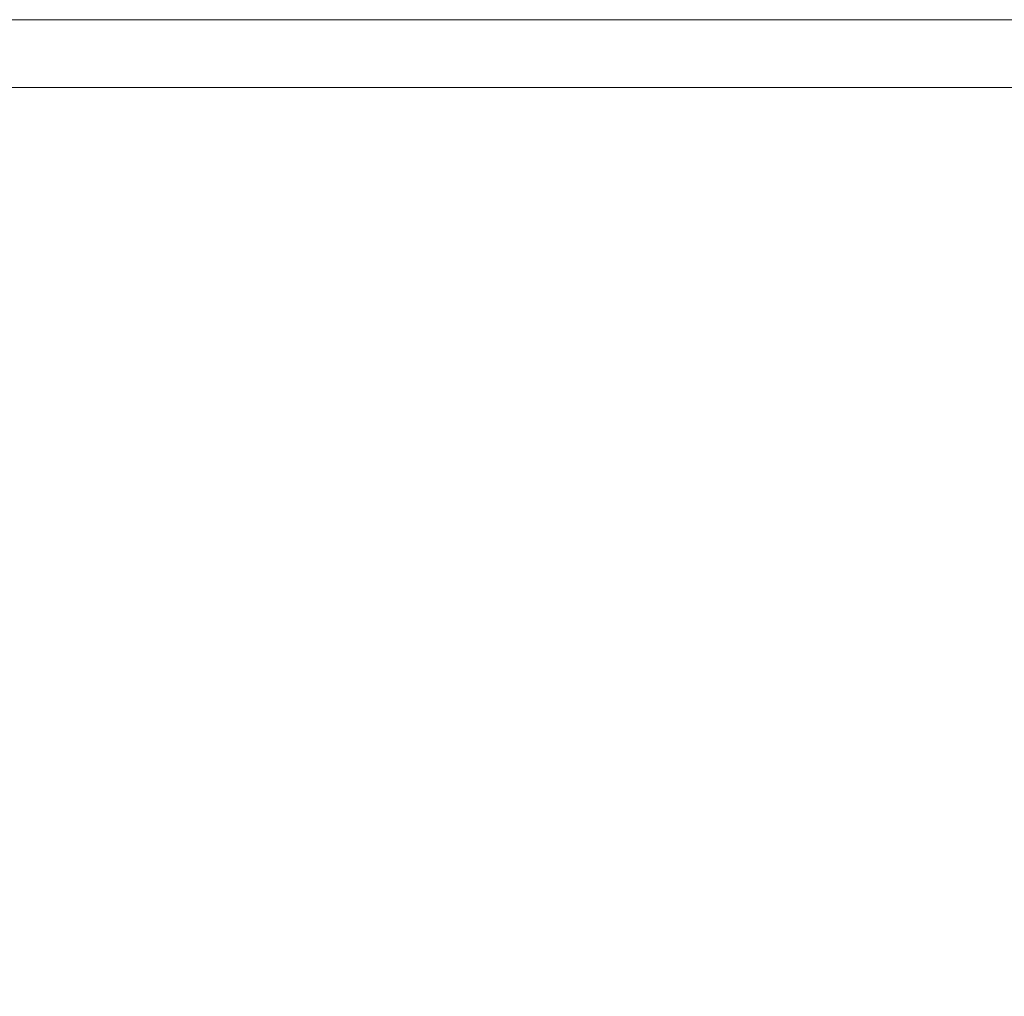
# Model space of a CAD drawing. Extents: x -1 to 1600, y -991 to 5.
# Drawn here: x 57 to 133, y -70 to 5 of the extents above; entities that cross this region are included whole.
import ezdxf

# ---------------------------------------------------------------- set-up
doc = ezdxf.new("R2010")
doc.units = 0
doc.header["$LTSCALE"] = 500
doc.header["$MEASUREMENT"] = 0
doc.layers.add('WANNA-AKRYL', color=7, linetype='Continuous')

msp = doc.modelspace()

# ---------------------------------------------------------------- linework, layer by layer
at = {"layer": 'WANNA-AKRYL', "lineweight": 0}
for points, invisible_edges in [([(62.273, 4.969, 33.426), (43.231, 4.185, 36.188), (62.27, 4.185, 36.188), (62.273, 4.969, 33.426)], 15), ([(43.231, 4.185, 36.188), (62.273, 4.969, 33.426), (43.238, 4.969, 33.426), (43.231, 4.185, 36.188)], 15), ([(43.238, 4.969, 33.426), (62.273, 5.231, 29.801), (43.241, 5.231, 29.801), (43.238, 4.969, 33.426)], 15), ([(62.273, 5.231, 29.801), (43.238, 4.969, 33.426), (62.273, 4.969, 33.426), (62.273, 5.231, 29.801)], 15), ([(43.241, 5.231, 29.801), (62.273, 5.231, 25.269), (43.241, 5.231, 25.269), (43.241, 5.231, 29.801)], 15), ([(62.273, 5.231, 25.269), (43.241, 5.231, 29.801), (62.273, 5.231, 29.801), (62.273, 5.231, 25.269)], 15), ([(62.273, 5.231, 6.912), (43.241, 5.231, 0), (43.241, 5.231, 6.912), (62.273, 5.231, 6.912)], 15), ([(43.241, 5.231, 0), (62.273, 5.231, 6.912), (62.273, 5.231, 0), (43.241, 5.231, 0)], 11), ([(62.273, 5.231, 13.586), (43.241, 5.231, 6.912), (43.241, 5.231, 13.586), (62.273, 5.231, 13.586)], 15), ([(43.241, 5.231, 6.912), (62.273, 5.231, 13.586), (62.273, 5.231, 6.912), (43.241, 5.231, 6.912)], 15), ([(62.273, 5.231, 25.269), (43.241, 5.231, 19.784), (43.241, 5.231, 25.269), (62.273, 5.231, 25.269)], 15), ([(43.241, 5.231, 19.784), (62.273, 5.231, 25.269), (62.273, 5.231, 19.784), (43.241, 5.231, 19.784)], 15), ([(62.273, 5.231, 19.784), (43.241, 5.231, 13.586), (43.241, 5.231, 19.784), (62.273, 5.231, 19.784)], 15), ([(43.241, 5.231, 13.586), (62.273, 5.231, 19.784), (62.273, 5.231, 13.586), (43.241, 5.231, 13.586)], 15), ([(102.43, 4.969, 33.426), (62.27, 4.185, 36.188), (102.433, 4.185, 36.188), (102.43, 4.969, 33.426)], 15), ([(62.27, 4.185, 36.188), (102.43, 4.969, 33.426), (62.273, 4.969, 33.426), (62.27, 4.185, 36.188)], 15), ([(62.273, 5.231, 29.801), (102.43, 5.231, 25.269), (62.273, 5.231, 25.269), (62.273, 5.231, 29.801)], 15), ([(102.43, 5.231, 25.269), (62.273, 5.231, 29.801), (102.43, 5.231, 29.801), (102.43, 5.231, 25.269)], 15), ([(62.273, 4.969, 33.426), (102.43, 5.231, 29.801), (62.273, 5.231, 29.801), (62.273, 4.969, 33.426)], 15), ([(102.43, 5.231, 29.801), (62.273, 4.969, 33.426), (102.43, 4.969, 33.426), (102.43, 5.231, 29.801)], 15), ([(62.273, 5.231, 19.784), (102.43, 5.231, 25.269), (102.43, 5.231, 19.784), (62.273, 5.231, 19.784)], 15), ([(102.43, 5.231, 25.269), (62.273, 5.231, 19.784), (62.273, 5.231, 25.269), (102.43, 5.231, 25.269)], 15), ([(62.273, 5.231, 13.586), (102.43, 5.231, 19.784), (102.43, 5.231, 13.586), (62.273, 5.231, 13.586)], 15), ([(102.43, 5.231, 19.784), (62.273, 5.231, 13.586), (62.273, 5.231, 19.784), (102.43, 5.231, 19.784)], 15), ([(62.273, 5.231, 0), (102.43, 5.231, 6.912), (102.43, 5.231, 0), (62.273, 5.231, 0)], 11), ([(102.43, 5.231, 6.912), (62.273, 5.231, 0), (62.273, 5.231, 6.912), (102.43, 5.231, 6.912)], 15), ([(62.273, 5.231, 6.912), (102.43, 5.231, 13.586), (102.43, 5.231, 6.912), (62.273, 5.231, 6.912)], 15), ([(102.43, 5.231, 13.586), (62.273, 5.231, 6.912), (62.273, 5.231, 13.586), (102.43, 5.231, 13.586)], 15), ([(102.43, 5.231, 29.801), (173.523, 5.231, 25.269), (102.43, 5.231, 25.269), (102.43, 5.231, 29.801)], 15), ([(173.523, 5.231, 25.269), (102.43, 5.231, 29.801), (173.523, 5.231, 29.801), (173.523, 5.231, 25.269)], 15), ([(102.43, 4.969, 33.426), (173.523, 5.231, 29.801), (102.43, 5.231, 29.801), (102.43, 4.969, 33.426)], 15), ([(173.523, 5.231, 29.801), (102.43, 4.969, 33.426), (173.525, 4.969, 33.426), (173.523, 5.231, 29.801)], 15), ([(102.43, 5.231, 19.784), (173.523, 5.231, 25.269), (173.523, 5.231, 19.784), (102.43, 5.231, 19.784)], 15), ([(173.523, 5.231, 25.269), (102.43, 5.231, 19.784), (102.43, 5.231, 25.269), (173.523, 5.231, 25.269)], 15), ([(102.43, 5.231, 13.586), (173.523, 5.231, 19.784), (173.523, 5.231, 13.586), (102.43, 5.231, 13.586)], 15), ([(173.523, 5.231, 19.784), (102.43, 5.231, 13.586), (102.43, 5.231, 19.784), (173.523, 5.231, 19.784)], 15), ([(102.43, 5.231, 0), (173.523, 5.231, 6.912), (173.523, 5.231, 0), (102.43, 5.231, 0)], 11), ([(173.523, 5.231, 6.912), (102.43, 5.231, 0), (102.43, 5.231, 6.912), (173.523, 5.231, 6.912)], 15), ([(102.43, 5.231, 6.912), (173.523, 5.231, 13.586), (173.523, 5.231, 6.912), (102.43, 5.231, 6.912)], 15), ([(173.523, 5.231, 13.586), (102.43, 5.231, 6.912), (102.43, 5.231, 13.586), (173.523, 5.231, 13.586)], 15), ([(102.433, 4.185, 36.188), (173.525, 4.969, 33.426), (102.43, 4.969, 33.426), (102.433, 4.185, 36.188)], 15), ([(173.525, 4.969, 33.426), (102.433, 4.185, 36.188), (173.531, 4.185, 36.188), (173.525, 4.969, 33.426)], 15), ([(62.27, 4.185, 36.188), (43.216, 2.615, 38.128), (62.264, 2.615, 38.128), (62.27, 4.185, 36.188)], 15), ([(43.216, 2.615, 38.128), (62.27, 4.185, 36.188), (43.231, 4.185, 36.188), (43.216, 2.615, 38.128)], 15), ([(102.433, 4.185, 36.188), (62.264, 2.615, 38.128), (102.437, 2.615, 38.128), (102.433, 4.185, 36.188)], 15), ([(62.264, 2.615, 38.128), (102.433, 4.185, 36.188), (62.27, 4.185, 36.188), (62.264, 2.615, 38.128)], 15), ([(102.437, 2.615, 38.128), (173.531, 4.185, 36.188), (102.433, 4.185, 36.188), (102.437, 2.615, 38.128)], 15), ([(173.531, 4.185, 36.188), (102.437, 2.615, 38.128), (173.543, 2.615, 38.128), (173.531, 4.185, 36.188)], 15), ([(62.255, 0, 39.293), (43.216, 2.615, 38.128), (43.19, 0, 39.293), (62.255, 0, 39.293)], 11), ([(43.216, 2.615, 38.128), (62.255, 0, 39.293), (62.264, 2.615, 38.128), (43.216, 2.615, 38.128)], 15), ([(102.444, 0, 39.293), (62.264, 2.615, 38.128), (62.255, 0, 39.293), (102.444, 0, 39.293)], 11), ([(62.264, 2.615, 38.128), (102.444, 0, 39.293), (102.437, 2.615, 38.128), (62.264, 2.615, 38.128)], 15), ([(102.437, 2.615, 38.128), (173.564, 0, 39.293), (173.543, 2.615, 38.128), (102.437, 2.615, 38.128)], 15), ([(173.564, 0, 39.293), (102.437, 2.615, 38.128), (102.444, 0, 39.293), (173.564, 0, 39.293)], 11), ([(62.468, -4.024, 39.875), (43.19, 0, 39.293), (43.366, -4.045, 39.875), (62.468, -4.024, 39.875)], 15), ([(43.19, 0, 39.293), (62.468, -4.024, 39.875), (62.255, 0, 39.293), (43.19, 0, 39.293)], 15), ([(62.255, 0, 39.293), (102.683, -3.998, 39.875), (102.444, 0, 39.293), (62.255, 0, 39.293)], 15), ([(102.683, -3.998, 39.875), (62.255, 0, 39.293), (62.468, -4.024, 39.875), (102.683, -3.998, 39.875)], 15), ([(102.444, 0, 39.293), (173.808, -3.975, 39.875), (173.564, 0, 39.293), (102.444, 0, 39.293)], 15), ([(173.808, -3.975, 39.875), (102.444, 0, 39.293), (102.683, -3.998, 39.875), (173.808, -3.975, 39.875)], 15), ([(43.366, -4.045, 39.875), (63.13, -9.819, 40.069), (62.468, -4.024, 39.875), (43.366, -4.045, 39.875)], 15), ([(63.13, -9.819, 40.069), (43.366, -4.045, 39.875), (43.951, -9.902, 40.069), (63.13, -9.819, 40.069)], 15), ([(62.468, -4.024, 39.875), (103.383, -9.716, 40.069), (102.683, -3.998, 39.875), (62.468, -4.024, 39.875)], 15), ([(103.383, -9.716, 40.069), (62.468, -4.024, 39.875), (63.13, -9.819, 40.069), (103.383, -9.716, 40.069)], 15), ([(102.683, -3.998, 39.875), (174.493, -9.623, 40.069), (173.808, -3.975, 39.875), (102.683, -3.998, 39.875)], 15), ([(174.493, -9.623, 40.069), (102.683, -3.998, 39.875), (103.383, -9.716, 40.069), (174.493, -9.623, 40.069)], 15), ([(43.951, -9.902, 40.069), (64.466, -17.746, 40.069), (63.13, -9.819, 40.069), (43.951, -9.902, 40.069)], 15), ([(63.13, -9.819, 40.069), (104.771, -17.491, 40.069), (103.383, -9.716, 40.069), (63.13, -9.819, 40.069)], 15), ([(104.771, -17.491, 40.069), (63.13, -9.819, 40.069), (64.466, -17.746, 40.069), (104.771, -17.491, 40.069)], 15), ([(103.383, -9.716, 40.069), (175.834, -17.258, 40.069), (174.493, -9.623, 40.069), (103.383, -9.716, 40.069)], 15), ([(175.834, -17.258, 40.069), (103.383, -9.716, 40.069), (104.771, -17.491, 40.069), (175.834, -17.258, 40.069)], 15), ([(64.466, -17.746, 40.069), (43.951, -9.902, 40.069), (45.158, -17.955, 40.069), (64.466, -17.746, 40.069)], 15), ([(107.076, -27.658, 40.069), (175.834, -17.258, 40.069), (104.771, -17.491, 40.069), (107.076, -27.658, 40.069)], 15), ([(175.834, -17.258, 40.069), (107.076, -27.658, 40.069), (178.048, -27.193, 40.069), (175.834, -17.258, 40.069)], 15), ([(47.196, -28.586, 40.069), (64.466, -17.746, 40.069), (45.158, -17.955, 40.069), (47.196, -28.586, 40.069)], 15), ([(64.466, -17.746, 40.069), (47.196, -28.586, 40.069), (66.703, -28.169, 40.069), (64.466, -17.746, 40.069)], 15), ([(66.703, -28.169, 40.069), (104.771, -17.491, 40.069), (64.466, -17.746, 40.069), (66.703, -28.169, 40.069)], 15), ([(104.771, -17.491, 40.069), (66.703, -28.169, 40.069), (107.076, -27.658, 40.069), (104.771, -17.491, 40.069)], 15), ([(109.902, -38.938, 40.069), (178.048, -27.193, 40.069), (107.076, -27.658, 40.069), (109.902, -38.938, 40.069)], 15), ([(178.048, -27.193, 40.069), (109.902, -38.938, 40.069), (180.728, -38.194, 40.069), (178.048, -27.193, 40.069)], 15), ([(69.472, -39.849, 40.069), (107.076, -27.658, 40.069), (66.703, -28.169, 40.069), (69.472, -39.849, 40.069)], 15), ([(107.076, -27.658, 40.069), (69.472, -39.849, 40.069), (109.902, -38.938, 40.069), (107.076, -27.658, 40.069)], 15), ([(49.71, -40.799, 40.069), (66.703, -28.169, 40.069), (47.196, -28.586, 40.069), (49.71, -40.799, 40.069)], 15), ([(66.703, -28.169, 40.069), (49.71, -40.799, 40.069), (69.472, -39.849, 40.069), (66.703, -28.169, 40.069)], 15), ([(112.854, -50.048, 40.069), (180.728, -38.194, 40.069), (109.902, -38.938, 40.069), (112.854, -50.048, 40.069)], 15), ([(180.728, -38.194, 40.069), (112.854, -50.048, 40.069), (183.468, -49.025, 40.069), (180.728, -38.194, 40.069)], 15), ([(72.404, -51.549, 40.069), (109.902, -38.938, 40.069), (69.472, -39.849, 40.069), (72.404, -51.549, 40.069)], 15), ([(109.902, -38.938, 40.069), (72.404, -51.549, 40.069), (112.854, -50.048, 40.069), (109.902, -38.938, 40.069)], 15), ([(52.348, -53.596, 40.069), (69.472, -39.849, 40.069), (49.71, -40.799, 40.069), (52.348, -53.596, 40.069)], 15), ([(69.472, -39.849, 40.069), (52.348, -53.596, 40.069), (72.404, -51.549, 40.069), (69.472, -39.849, 40.069)], 15), ([(115.533, -59.708, 40.069), (183.468, -49.025, 40.069), (112.854, -50.048, 40.069), (115.533, -59.708, 40.069)], 15), ([(183.468, -49.025, 40.069), (115.533, -59.708, 40.069), (185.859, -58.453, 40.069), (183.468, -49.025, 40.069)], 15), ([(75.252, -61.737, 40.069), (112.854, -50.048, 40.069), (72.404, -51.549, 40.069), (75.252, -61.737, 40.069)], 15), ([(112.854, -50.048, 40.069), (75.252, -61.737, 40.069), (115.533, -59.708, 40.069), (112.854, -50.048, 40.069)], 15), ([(55.231, -64.813, 40.069), (72.404, -51.549, 40.069), (52.348, -53.596, 40.069), (55.231, -64.813, 40.069)], 15), ([(72.404, -51.549, 40.069), (55.231, -64.813, 40.069), (75.252, -61.737, 40.069), (72.404, -51.549, 40.069)], 15), ([(117.544, -66.636, 40.069), (185.859, -58.453, 40.069), (115.533, -59.708, 40.069), (117.544, -66.636, 40.069)], 15), ([(185.859, -58.453, 40.069), (117.544, -66.636, 40.069), (187.495, -65.242, 40.069), (185.859, -58.453, 40.069)], 15), ([(77.764, -68.886, 40.069), (115.533, -59.708, 40.069), (75.252, -61.737, 40.069), (77.764, -68.886, 40.069)], 15), ([(115.533, -59.708, 40.069), (77.764, -68.886, 40.069), (117.544, -66.636, 40.069), (115.533, -59.708, 40.069)], 15), ([(58.48, -72.288, 40.069), (75.252, -61.737, 40.069), (55.231, -64.813, 40.069), (58.48, -72.288, 40.069)], 15), ([(75.252, -61.737, 40.069), (58.48, -72.288, 40.069), (77.764, -68.886, 40.069), (75.252, -61.737, 40.069)], 15), ([(55.231, -64.813, 40.069), (50.842, -77.477, 40.069), (58.48, -72.288, 40.069), (55.231, -64.813, 40.069)], 15), ([(119.094, -71.465, 39.678), (187.495, -65.242, 40.069), (117.544, -66.636, 40.069), (119.094, -71.465, 39.678)], 15), ([(187.495, -65.242, 40.069), (119.094, -71.465, 39.678), (188.628, -69.998, 39.676), (187.495, -65.242, 40.069)], 15), ([(79.931, -73.757, 39.678), (117.544, -66.636, 40.069), (77.764, -68.886, 40.069), (79.931, -73.757, 39.678)], 15), ([(117.544, -66.636, 40.069), (79.931, -73.757, 39.678), (119.094, -71.465, 39.678), (117.544, -66.636, 40.069)], 15), ([(61.576, -77.114, 39.679), (77.764, -68.886, 40.069), (58.48, -72.288, 40.069), (61.576, -77.114, 39.679)], 15), ([(77.764, -68.886, 40.069), (61.576, -77.114, 39.679), (79.931, -73.757, 39.678), (77.764, -68.886, 40.069)], 15)]:
    msp.add_3dface(points, dxfattribs=dict(at, invisible_edges=invisible_edges))

doc.saveas('drawing.dxf')
